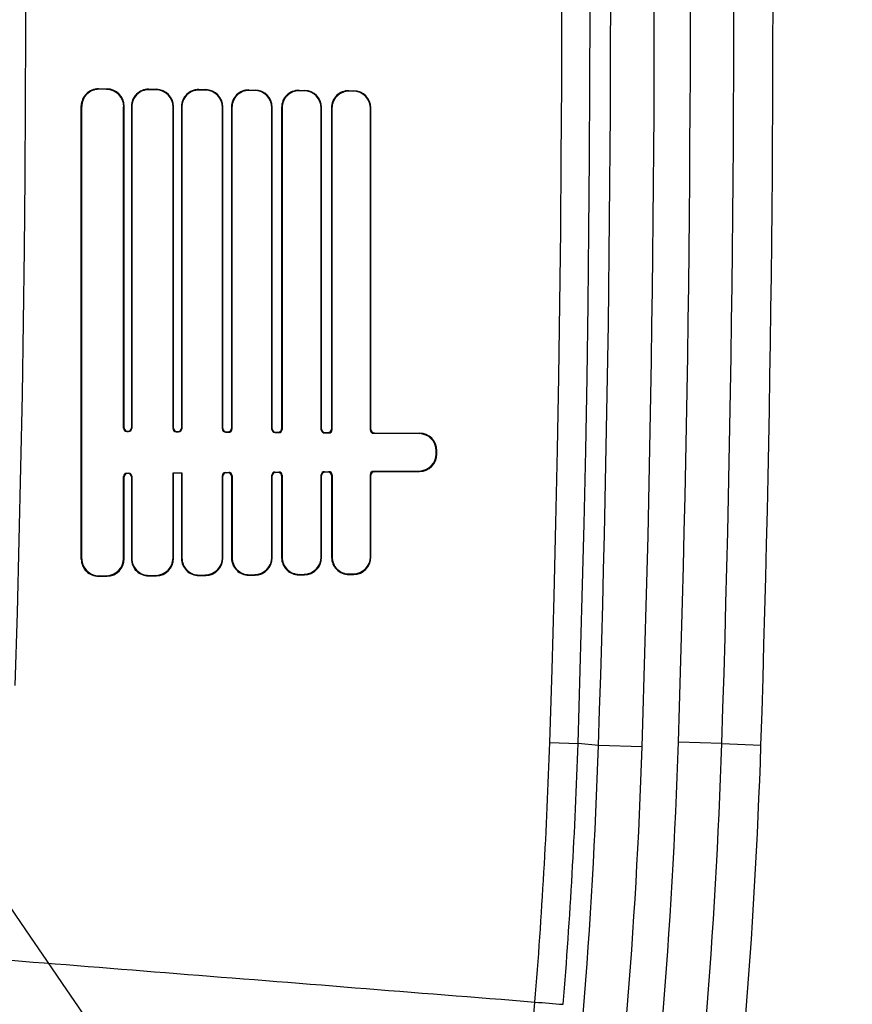
# Model space of a CAD drawing. Units: millimetres. Extents: x 0 to 356, y 0 to 204.
# Drawn here: x 206 to 209, y 130 to 134 of the extents above; entities that cross this region are included whole.
import ezdxf
from ezdxf import colors
from ezdxf.entities.mleader import LeaderData, LeaderLine
from ezdxf.enums import TextEntityAlignment as Align
from ezdxf.math import Vec2, Vec3

# ---------------------------------------------------------------- set-up
doc = ezdxf.new("R2010")
doc.units = ezdxf.units.MM
doc.layers.add('C-106-PLAST-PATA', color=7, linetype='Continuous')
doc.layers.add('Predeterminado', color=7, linetype='Continuous')
doc.styles.add('SEACAD_Arial', font='arial.ttf')
doc.dimstyles.new('ISO', dxfattribs={"dimtxt": 3.125, "dimasz": 3.125, "dimexe": 1.5625, "dimexo": 0, "dimgap": 0.78125, "dimtad": 0, "dimlfac": 12.5, "dimtxsty": 'SEACAD_Arial', "dimblk1": '_SE_FILLED', "dimblk2": '_SE_FILLED', "dimsah": 1, "dimcen": 1.5625, "dimadec": 1, "dimazin": 0, "dimtfac": 0.5, "dimtmove": 0, "dimatfit": 3, "dimfxl": 1, "dimarcsym": 0})

# ---------------------------------------------------------------- blocks, each defined once
blk = doc.blocks.new('SE1')
at = {"layer": 'C-106-PLAST-PATA', "color": 7, "linetype": 'Continuous'}
for p, q in [((206.2729, 133.4428), (206.3047, 133.4426)), ((206.2745, 133.4411), (206.2729, 133.4428)), ((206.3031, 133.4409), (206.2745, 133.4411)), ((206.3031, 133.4409), (206.3047, 133.4426)), ((206.4595, 133.4414), (206.4887, 133.4412)), ((206.4595, 133.4414), (206.4612, 133.4398)), ((206.4871, 133.4396), (206.4612, 133.4398)), ((206.4871, 133.4396), (206.4887, 133.4412)), ((206.6462, 133.4401), (206.6727, 133.4399)), ((206.6462, 133.4401), (206.6479, 133.4384)), ((206.6711, 133.4382), (206.6479, 133.4384)), ((206.6711, 133.4382), (206.6727, 133.4399)), ((206.8329, 133.4388), (206.8568, 133.4386)), ((206.8329, 133.4388), (206.8346, 133.4371)), ((206.8551, 133.4369), (206.8346, 133.4371)), ((206.8551, 133.4369), (206.8568, 133.4386)), ((207.0196, 133.4374), (207.0408, 133.4373)), ((207.0196, 133.4374), (207.0213, 133.4357)), ((207.0391, 133.4356), (207.0213, 133.4357)), ((207.0391, 133.4356), (207.0408, 133.4373)), ((207.2057, 133.4361), (207.2243, 133.4359)), ((207.2057, 133.4361), (207.2074, 133.4344)), ((207.2226, 133.4343), (207.2074, 133.4344)), ((207.2226, 133.4343), (207.2243, 133.4359)), ((206.2086, 131.6911), (206.2084, 133.3793)), ((206.2101, 133.3776), (206.2084, 133.3793)), ((206.2103, 131.6928), (206.2101, 133.3776)), ((206.3666, 133.3764), (206.3682, 133.3781)), ((206.3951, 133.3779), (206.3968, 133.3762)), ((206.5506, 133.3751), (206.5523, 133.3768)), ((206.5818, 133.3766), (206.5835, 133.3749)), ((206.7346, 133.3738), (206.7363, 133.3755)), ((206.7685, 133.3752), (206.7701, 133.3735)), ((206.9186, 133.3725), (206.9203, 133.3741)), ((206.9551, 133.3739), (206.9568, 133.3722)), ((207.1026, 133.3712), (207.1043, 133.3728)), ((207.1413, 133.3725), (207.143, 133.3709)), ((207.2861, 133.3698), (207.2878, 133.3715)), ((206.3665, 132.1786), (206.3681, 132.1803)), ((206.3969, 132.1784), (206.3952, 132.1801)), ((206.5505, 132.1773), (206.5522, 132.1789)), ((206.5836, 132.177), (206.5819, 132.1787)), ((206.3784, 132.1665), (206.38, 132.1682)), ((206.3784, 132.1665), (206.3848, 132.1665)), ((206.38, 132.1682), (206.3831, 132.1682)), ((206.3848, 132.1665), (206.3831, 132.1682)), ((206.5624, 132.1652), (206.5641, 132.1668)), ((206.5624, 132.1652), (206.5715, 132.1651)), ((206.5641, 132.1668), (206.5698, 132.1668)), ((206.5715, 132.1651), (206.5698, 132.1668)), ((206.7345, 132.176), (206.7362, 132.1776)), ((206.7464, 132.1639), (206.7481, 132.1655)), ((206.7464, 132.1639), (206.7582, 132.1638)), ((206.7481, 132.1655), (206.7565, 132.1655)), ((206.7582, 132.1638), (206.7565, 132.1655)), ((206.7702, 132.1757), (206.7686, 132.1774)), ((206.9185, 132.1746), (206.9202, 132.1763)), ((206.9304, 132.1625), (206.9321, 132.1642)), ((206.9304, 132.1625), (206.9448, 132.1624)), ((206.9321, 132.1642), (206.9432, 132.1641)), ((206.9448, 132.1624), (206.9432, 132.1641)), ((206.9569, 132.1744), (206.9552, 132.176)), ((207.1025, 132.1733), (207.1042, 132.175)), ((207.1145, 132.1612), (207.1161, 132.1629)), ((207.1145, 132.1612), (207.131, 132.1611)), ((207.1161, 132.1629), (207.1293, 132.1628)), ((207.131, 132.1611), (207.1293, 132.1628)), ((207.1431, 132.173), (207.1414, 132.1747)), ((207.2877, 132.1736), (207.286, 132.172)), ((207.2996, 132.1616), (207.2979, 132.1599)), ((207.2979, 132.1599), (207.468, 132.1587)), ((207.2996, 132.1616), (207.4697, 132.1603)), ((207.468, 132.1587), (207.4697, 132.1603)), ((207.5316, 132.0942), (207.5332, 132.0959)), ((207.5316, 132.0838), (207.5316, 132.0942)), ((207.5316, 132.0838), (207.5332, 132.0822)), ((207.5332, 132.0822), (207.5332, 132.0959)), ((206.3665, 131.9995), (206.3681, 131.9978)), ((206.3784, 132.0116), (206.3848, 132.0116)), ((206.3784, 132.0116), (206.38, 132.0099)), ((206.3831, 132.0099), (206.38, 132.0099)), ((206.3848, 132.0116), (206.3831, 132.0099)), ((206.5505, 132.0128), (206.5836, 132.013)), ((206.5505, 132.0128), (206.5521, 132.0111)), ((206.5819, 132.0113), (206.5521, 132.0111)), ((206.5836, 132.013), (206.5819, 132.0113)), ((206.7464, 132.0142), (206.7582, 132.0143)), ((206.7464, 132.0142), (206.7481, 132.0125)), ((206.7565, 132.0126), (206.7481, 132.0125)), ((206.7582, 132.0143), (206.7565, 132.0126)), ((206.7703, 132.0024), (206.7686, 132.0007)), ((206.9185, 132.0034), (206.9202, 132.0018)), ((206.9304, 132.0155), (206.9449, 132.0156)), ((206.9304, 132.0155), (206.9321, 132.0139)), ((206.9432, 132.0139), (206.9321, 132.0139)), ((206.9449, 132.0156), (206.9432, 132.0139)), ((206.9569, 132.0037), (206.9553, 132.002)), ((207.1025, 132.0048), (207.1042, 132.0031)), ((207.1144, 132.0168), (207.131, 132.017)), ((207.1144, 132.0168), (207.1161, 132.0152)), ((207.1293, 132.0153), (207.1161, 132.0152)), ((207.131, 132.017), (207.1293, 132.0153)), ((207.1431, 132.0051), (207.1414, 132.0034)), ((207.2877, 132.0044), (207.286, 132.0061)), ((207.2979, 132.0182), (207.468, 132.0194)), ((207.2996, 132.0165), (207.2979, 132.0182)), ((207.2996, 132.0165), (207.4697, 132.0177)), ((207.468, 132.0194), (207.4697, 132.0177)), ((206.2103, 131.6928), (206.2086, 131.6911)), ((206.3681, 131.6923), (206.3664, 131.6939)), ((206.397, 131.6941), (206.3953, 131.6924)), ((206.5521, 131.6935), (206.5504, 131.6952)), ((206.5836, 131.6954), (206.582, 131.6937)), ((206.7361, 131.6948), (206.7344, 131.6965)), ((206.7703, 131.6967), (206.7686, 131.695)), ((206.9201, 131.6961), (206.9185, 131.6978)), ((206.957, 131.698), (206.9553, 131.6963)), ((207.1041, 131.6974), (207.1025, 131.699)), ((207.1431, 131.6993), (207.1415, 131.6976)), ((207.286, 131.7003), (207.2876, 131.6987)), ((206.2747, 131.6293), (206.273, 131.6276)), ((206.2747, 131.6293), (206.3028, 131.6295)), ((206.3045, 131.6278), (206.3028, 131.6295)), ((206.4614, 131.6306), (206.4597, 131.6289)), ((206.4597, 131.6289), (206.4885, 131.6291)), ((206.4614, 131.6306), (206.4869, 131.6308)), ((206.4885, 131.6291), (206.4869, 131.6308)), ((206.6481, 131.6319), (206.6464, 131.6302)), ((206.6464, 131.6302), (206.6725, 131.6304)), ((206.6481, 131.6319), (206.6709, 131.6321)), ((206.6725, 131.6304), (206.6709, 131.6321)), ((206.8348, 131.6332), (206.8331, 131.6315)), ((206.8331, 131.6315), (206.8566, 131.6317)), ((206.8348, 131.6332), (206.8549, 131.6333)), ((206.8566, 131.6317), (206.8549, 131.6333)), ((207.0214, 131.6345), (207.0198, 131.6328)), ((207.0198, 131.6328), (207.0406, 131.633)), ((207.0214, 131.6345), (207.0389, 131.6346)), ((207.0406, 131.633), (207.0389, 131.6346)), ((207.2076, 131.6358), (207.2059, 131.6341)), ((207.2059, 131.6341), (207.2241, 131.6342)), ((207.2076, 131.6358), (207.2224, 131.6359)), ((207.2224, 131.6359), (207.2241, 131.6342)), ((206.273, 131.6276), (206.3045, 131.6278)), ((207.9546, 131.0082), (208.0599, 131.0048)), ((208.5959, 131.0046), (208.4342, 131.0099)), ((208.1363, 130.9973), (208.0599, 131.0048)), ((208.2987, 130.992), (208.1363, 130.9973)), ((208.5959, 131.0046), (208.7417, 130.9984))]:
    blk.add_line(p, q, dxfattribs=at)
for centre, radius, start, end in [((122.9112, 133.7774), 85.1939, 358.135, 21.54543), ((122.9112, 133.7774), 85.0885, 358.134998, 21.545533), ((122.9112, 133.7774), 83.0909, 358.23658, 22.057708), ((122.9112, 133.7774), 85.5678, 358.146561, 3.748616), ((122.8945, 133.7771), 85.7463, 358.147107, 3.753585), ((122.9112, 133.7774), 85.2705, 358.131662, 3.755793), ((122.9112, 133.7774), 85.433, 358.131661, 3.749109), ((122.9112, 133.7774), 85.8755, 358.145615, 3.476727), ((206.2721, 133.3791), 0.0637, 89.299, 179.8739), ((206.2738, 133.3774), 0.0637, 89.299, 179.8738), ((206.3023, 133.3766), 0.0643, 359.8347, 89.3436), ((206.3039, 133.3783), 0.0643, 359.8659, 89.3125), ((206.4587, 133.3778), 0.0636, 89.2673, 179.9064), ((206.4604, 133.3761), 0.0637, 89.2999, 179.8739), ((206.4863, 133.3753), 0.0643, 359.8347, 89.3436), ((206.488, 133.3769), 0.0643, 359.8659, 89.3125), ((206.6454, 133.3764), 0.0637, 89.2999, 179.8739), ((206.6471, 133.3747), 0.0637, 89.2999, 179.8738), ((206.6703, 133.374), 0.0643, 359.8347, 89.3436), ((206.672, 133.3756), 0.0643, 359.8659, 89.3125), ((206.8321, 133.3751), 0.0636, 89.2673, 179.9064), ((206.8338, 133.3734), 0.0637, 89.2999, 179.8739), ((206.8544, 133.3727), 0.0643, 359.8347, 89.3436), ((206.856, 133.3743), 0.0643, 359.8659, 89.3125), ((207.0188, 133.3738), 0.0636, 89.2673, 179.9064), ((207.0205, 133.3721), 0.0637, 89.2999, 179.8739), ((207.0384, 133.3713), 0.0643, 359.8347, 89.3436), ((207.04, 133.373), 0.0643, 359.8658, 89.3125), ((207.2049, 133.3724), 0.0636, 89.2673, 179.9064), ((207.2066, 133.3707), 0.0637, 89.2999, 179.8739), ((207.2219, 133.37), 0.0643, 359.8347, 89.3436), ((207.2235, 133.3716), 0.0643, 359.8658, 89.3125), ((206.3785, 132.1786), 0.0121, 179.8628, 269.3034), ((206.3802, 132.1802), 0.0121, 179.8495, 269.3168), ((206.3833, 132.1801), 0.0119, 269.2971, 359.8889), ((206.5642, 132.1789), 0.0121, 179.8495, 269.3168), ((206.5699, 132.1787), 0.0119, 269.2971, 359.8889), ((206.3849, 132.1784), 0.0119, 269.2971, 359.889), ((206.5626, 132.1772), 0.0121, 179.8535, 269.3128), ((206.5716, 132.1771), 0.0119, 269.2971, 359.889), ((206.7466, 132.1759), 0.0121, 179.8535, 269.3128), ((206.7482, 132.1776), 0.0121, 179.8495, 269.3168), ((206.7566, 132.1774), 0.0119, 269.2972, 359.8889), ((206.7583, 132.1757), 0.0119, 269.2972, 359.8888), ((206.9306, 132.1746), 0.0121, 179.8536, 269.3128), ((206.9322, 132.1763), 0.0121, 179.8496, 269.3168), ((206.9433, 132.1761), 0.0119, 269.2971, 359.8889), ((206.945, 132.1744), 0.0119, 269.297, 359.889), ((207.1146, 132.1733), 0.0121, 179.8629, 269.3035), ((207.1163, 132.1749), 0.0121, 179.8496, 269.3168), ((207.1294, 132.1747), 0.0119, 269.2971, 359.8889), ((207.1311, 132.173), 0.0119, 269.297, 359.889), ((207.2981, 132.172), 0.0121, 179.8536, 269.3128), ((207.2997, 132.1736), 0.0121, 179.8496, 269.3168), ((207.4673, 132.0944), 0.0643, 359.8555, 89.3105), ((207.4689, 132.096), 0.0643, 359.8598, 89.3062), ((207.4672, 132.0837), 0.0643, 270.7153, 0.0858), ((207.4689, 132.0821), 0.0643, 270.7153, 0.0857), ((206.3785, 131.9995), 0.0121, 90.6878, 180.1125), ((206.3802, 131.9978), 0.0121, 90.6904, 180.1099), ((206.3833, 131.998), 0.0119, 0.1399, 90.7073), ((206.385, 131.9997), 0.0119, 0.1401, 90.7071), ((206.7465, 132.0021), 0.0121, 90.6878, 180.1126), ((206.7482, 132.0005), 0.0121, 90.6904, 180.11), ((206.7566, 132.0007), 0.0119, 0.1398, 90.7073), ((206.7583, 132.0023), 0.0119, 0.14, 90.7071), ((206.9306, 132.0035), 0.0121, 90.6879, 180.1127), ((206.9322, 132.0018), 0.0121, 90.6904, 180.1101), ((206.9433, 132.002), 0.0119, 0.1398, 90.7073), ((206.945, 132.0037), 0.0119, 0.14, 90.7071), ((207.1146, 132.0048), 0.0121, 90.6779, 180.1236), ((207.1162, 132.0031), 0.0121, 90.6905, 180.1101), ((207.1295, 132.0033), 0.0119, 0.1397, 90.7073), ((207.1311, 132.005), 0.0119, 0.1399, 90.707), ((207.2981, 132.0061), 0.0121, 90.6785, 180.1222), ((207.2997, 132.0044), 0.0121, 90.6905, 180.1101), ((206.2723, 131.6913), 0.0637, 180.1804, 270.6573), ((206.274, 131.693), 0.0637, 180.1469, 270.6907), ((206.3021, 131.6938), 0.0643, 270.6707, 0.1137), ((206.3038, 131.6921), 0.0643, 270.6406, 0.1438), ((206.459, 131.6926), 0.0637, 180.1804, 270.6573), ((206.4606, 131.6943), 0.0637, 180.1469, 270.6907), ((206.4861, 131.6951), 0.0643, 270.6707, 0.1138), ((206.4878, 131.6934), 0.0643, 270.6406, 0.1438), ((206.6457, 131.6939), 0.0637, 180.1803, 270.6572), ((206.6473, 131.6956), 0.0637, 180.1469, 270.6907), ((206.6701, 131.6964), 0.0643, 270.6707, 0.1138), ((206.6718, 131.6947), 0.0643, 270.6406, 0.1439), ((206.8324, 131.6952), 0.0637, 180.1797, 270.6574), ((206.834, 131.6969), 0.0637, 180.1468, 270.6907), ((206.8541, 131.6976), 0.0643, 270.6707, 0.1139), ((206.8558, 131.6959), 0.0643, 270.6406, 0.1439), ((207.019, 131.6965), 0.0637, 180.1802, 270.6572), ((207.0207, 131.6982), 0.0637, 180.1468, 270.6907), ((207.0382, 131.6989), 0.0643, 270.6707, 0.1139), ((207.0398, 131.6972), 0.0643, 270.6406, 0.144), ((207.2052, 131.6978), 0.0637, 180.1802, 270.6572), ((207.2068, 131.6995), 0.0637, 180.1467, 270.6907), ((207.2216, 131.7002), 0.0643, 270.6707, 0.114), ((207.2233, 131.6985), 0.0643, 270.6406, 0.144), ((188.0915, 131.6551), 19.8736, 355.34295, 358.13485), ((187.4954, 131.6875), 20.9498, 352.45854, 358.14656), ((187.8355, 131.6595), 20.3116, 352.48124, 358.13174), ((188.0617, 131.656), 20.0089, 355.34728, 358.13495), ((187.835, 131.6596), 20.4746, 352.48132, 358.13167), ((187.4951, 131.6875), 21.1119, 352.45858, 358.14652), ((187.5178, 131.6856), 21.235, 352.45997, 358.14557), ((188.0559, 131.6266), 19.9068, 352.47612, 355.43286), ((208.5332, 137.1922), 7.1788, 264.93556, 265.77735)]:
    blk.add_arc(centre, radius, start, end, dxfattribs=at)
for centre, major_axis, ratio, start_param, end_param in [((202.0572, 133.7775), (0, -224.4784), 0.019197, 1.563673, 1.56901), ((202.0587, 133.7775), (0, -224.4852), 0.019198, 1.563681, 1.569017), ((210.6444, 133.7775), (0, -221.3503), 0.019197, -1.568991, -1.563579), ((210.6463, 133.7775), (0, -221.3569), 0.019198, -1.568983, -1.563572), ((202.2317, 133.7775), (0, -224.9738), 0.019197, 1.563683, 1.569008), ((202.2332, 133.7775), (0, -224.9797), 0.019198, 1.563691, 1.569015), ((210.8406, 133.7775), (0, -221.845), 0.019197, -1.568989, -1.563589), ((210.8424, 133.7775), (0, -221.8492), 0.019197, -1.568981, -1.563582), ((202.4062, 133.7775), (0, -225.4679), 0.019197, 1.563693, 1.569006), ((202.4078, 133.7775), (0, -225.4712), 0.019197, 1.5637, 1.569013), ((211.0368, 133.7775), (0, -222.3398), 0.019197, -1.568987, -1.563599), ((211.0386, 133.7775), (0, -222.3463), 0.019198, -1.568979, -1.563592), ((202.5807, 133.7775), (0, -225.9642), 0.019197, 1.563703, 1.569004), ((202.5823, 133.7775), (0, -225.9676), 0.019197, 1.56371, 1.569011), ((211.233, 133.7775), (0, -222.8354), 0.019197, -1.568985, -1.563609), ((211.2348, 133.7775), (0, -222.8399), 0.019197, -1.568977, -1.563602), ((202.7552, 133.7775), (0, -226.4594), 0.019198, 1.563712, 1.569002), ((202.7568, 133.7775), (0, -226.4623), 0.019197, 1.56372, 1.569009), ((211.4286, 133.7775), (0, -223.3295), 0.019197, -1.568983, -1.563619), ((211.4304, 133.7775), (0, -223.3351), 0.019198, -1.568975, -1.563612), ((202.9293, 133.7775), (0, -226.9513), 0.019197, 1.563722, 1.569), ((202.9308, 133.7775), (0, -226.9575), 0.019198, 1.563729, 1.569007), ((202.0528, 133.7792), (0, -224.665), 0.019201, 1.561514, 1.562875), ((202.0393, 133.786), (0.0001, -225.0617), 0.019234, 1.561493, 1.562851), ((210.6502, 133.7799), (0, -221.5741), 0.019204, -1.562754, -1.561375), ((210.6632, 133.785), (-0.0001, -221.8719), 0.019229, -1.56275, -1.561372), ((202.2268, 133.7795), (0, -225.174), 0.019202, 1.56154, 1.56295), ((202.2478, 133.7709), (-0.0001, -224.6723), 0.019159, 1.56155, 1.562964), ((210.8469, 133.7801), (0, -222.082), 0.019205, -1.562832, -1.561401), ((210.8399, 133.7761), (0, -221.8589), 0.019186, -1.562849, -1.561418), ((202.3914, 133.7839), (0.0001, -225.9262), 0.019224, 1.561557, 1.56291), ((202.4105, 133.7761), (0, -225.4754), 0.019185, 1.561566, 1.562921), ((211.0444, 133.7807), (0, -222.6118), 0.019208, -1.5628, -1.561427), ((211.0364, 133.7763), (0, -222.3605), 0.019186, -1.562819, -1.561444), ((202.5753, 133.7797), (0, -226.1763), 0.019203, 1.561591, 1.562943), ((202.5766, 133.7798), (0, -226.1893), 0.019204, 1.561584, 1.562935), ((211.224, 133.7732), (0.0001, -222.6732), 0.019171, -1.562842, -1.561469), ((211.2444, 133.7816), (-0.0001, -223.1645), 0.019213, -1.562829, -1.561459), ((202.7414, 133.7834), (0.0001, -226.8895), 0.019222, 1.561609, 1.562957), ((202.7434, 133.7832), (0.0001, -226.8849), 0.019221, 1.561603, 1.56295), ((211.4191, 133.773), (0.0001, -223.154), 0.01917, -1.562866, -1.561496), ((211.438, 133.7807), (0, -223.6035), 0.019208, -1.562855, -1.561488), ((202.9181, 133.7822), (0.0001, -227.3122), 0.019216, 1.561638, 1.562983), ((202.9203, 133.782), (0.0001, -227.3022), 0.019215, 1.561631, 1.562976)]:
    blk.add_ellipse(centre, major_axis=major_axis, ratio=ratio, start_param=start_param, end_param=end_param, dxfattribs=at)
blk.add_open_spline([(205.9058, 130.2003), (206.1243, 130.1829), (206.5633, 130.1479), (207.2279, 130.095), (207.6749, 130.0594), (207.8995, 130.0415)], degree=3, dxfattribs=at)
blk = doc.blocks.new('DMBLK5')
at = {"layer": 'Predeterminado', "linetype": 'Continuous'}
for points in [[(201.9105, 175.7637), (198.7855, 175.2429), (201.9105, 174.7221)], [(252.6205, 175.7637), (252.6205, 174.7221), (255.7455, 175.2429)]]:
    blk.add_hatch(color=7, dxfattribs=at).paths.add_polyline_path(points)
at = {"layer": 'Predeterminado', "color": 7, "linetype": 'Continuous'}
for p, q in [((198.7855, 168.2074), (198.7855, 176.8054)), ((255.7455, 150.3531), (255.7455, 176.8054)), ((198.7855, 175.2429), (222.5032, 175.2429)), ((232.0277, 175.2429), (255.7455, 175.2429))]:
    blk.add_line(p, q, dxfattribs=at)
at = {"layer": 'Predeterminado', "color": 7, "linetype": 'Continuous', "style": 'SEACAD_Arial'}
blk.add_text('712', height=3.125, dxfattribs=at).set_placement((223.597, 176.8054), align=Align.TOP_LEFT)
blk = doc.blocks.new('_SE_FILLED')
at = {"color": 0}
blk.add_line((0, 0), (-1, 0), dxfattribs=at)
blk.add_solid([(0, 0), (-1, -0.1665), (-1, 0.1665), (0, 0)], dxfattribs=at)
blk = doc.blocks.new('_DOT')
at = {"color": 0}
blk.add_line((0, 0), (-1, 0), dxfattribs=at)
at = {"color": 0, "const_width": 0.333}
blk.add_lwpolyline([(-0.1665, 0, 1), (0.1665, 0, 1)], format="xyb", close=True, dxfattribs=at)

msp = doc.modelspace()

# ---------------------------------------------------------------- linework, layer by layer
at = {"color": 7, "linetype": 'Continuous'}
msp.add_open_spline([(203.99075, 133.28224), (206.09787, 130.13811), (209.24587, 125.56084), (210.98629, 123.11051)], degree=3, dxfattribs=at)

# ---------------------------------------------------------------- block references
at = {"layer": 'Predeterminado'}
msp.add_blockref('SE1', (0, 0), dxfattribs=at)

# ---------------------------------------------------------------- dimensions: what is measured, and where the dimension line sits
at = {"layer": 'Predeterminado', "color": 7, "linetype": 'Continuous'}
dim = msp.add_linear_dim(base=(255.74546, 175.24288), p1=(198.78546, 163.14106), p2=(255.74546, 99.18724), text='\\A1;<>', dimstyle='ISO', override={"dimlfac": 12.5}, dxfattribs=at)
dim.commit()
dim.dimension.update_dxf_attribs({"geometry": 'DMBLK5', "text_midpoint": (227.26546, 175.24288), "dimtype": 160})

# ---------------------------------------------------------------- leaders
ml = msp.add_multileader_mtext('Standard', dxfattribs=at)
ml.set_content('{\\pxsm0.9;\\fCalibri|b0||i0||c0|p34;\\W1.;Documento no contractual - Document no contractual - Non-contractual document - Non-contractual document - Documento não contratual\\P}', color=256)
ml.set_leader_properties()
ml.set_arrow_properties(name='DOT')
ml.build(insert=Vec2(0, 0))
ml.multileader.update_dxf_attribs({"leader_type": 0, "has_text_frame": 1, "dogleg_length": 0, "arrow_head_size": 1.8})
ctx = ml.context
ctx.base_point, ctx.char_height, ctx.arrow_head_size, ctx.plane_x_axis, ctx.plane_y_axis = Vec3(306.22662, 35.13378), 1.8, 1.8, Vec3(0, 1), Vec3(-1, 0)
notes = []
notes.append((ctx, [(0, (0, 0, 0), (0, 0), (1, 0), 1, [])]))
ctx.mtext.insert, ctx.mtext.text_direction, ctx.mtext.rotation = Vec3(305.32662, 37.13378), Vec3(0, 1), 1.5707963
for ctx, leaders in notes:
    for number, flags, end, landing, length, lines in leaders:
        leader = LeaderData()
        leader.index, (leader.has_last_leader_line, leader.has_dogleg_vector, leader.attachment_direction) = number, flags
        leader.last_leader_point, leader.dogleg_vector, leader.dogleg_length = Vec3(end), Vec3(landing), length
        for number, points, colour, breaks in lines:
            line = LeaderLine()
            line.index, line.vertices, line.color, line.breaks = number, Vec3.list(points), colors.encode_raw_color(colour), breaks
            leader.lines.append(line)
        ctx.leaders.append(leader)

doc.saveas('drawing.dxf')
